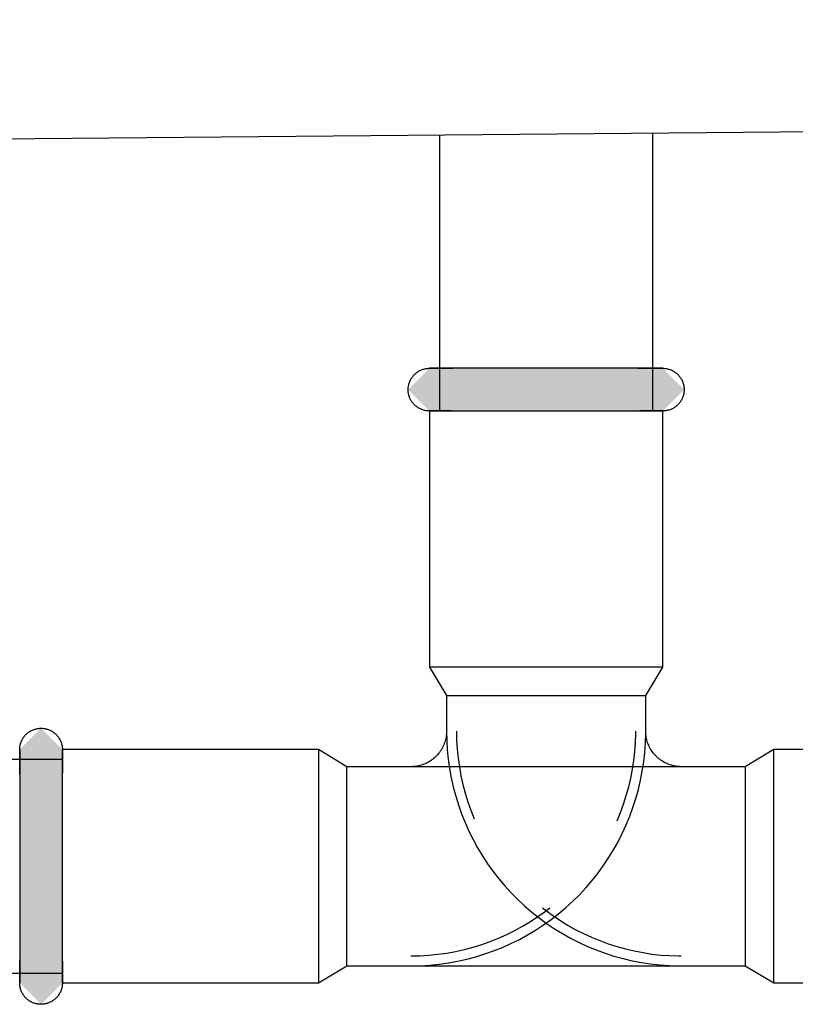
# Model space of a CAD drawing. Units: millimetres. Extents: x 2488 to 8013, y -35 to 2370.
# Drawn here: x 4095 to 4149, y 217 to 286 of the extents above; entities that cross this region are included whole.
import ezdxf

# ---------------------------------------------------------------- set-up
doc = ezdxf.new("R2010")
doc.units = ezdxf.units.MM
doc.layers.add('Part', color=7, linetype='Continuous', lineweight=25)

msp = doc.modelspace()

# ---------------------------------------------------------------- hatches: boundary and pattern name
at = {"layer": 'Part'}
for points in [[(4133.911, 258.41), (4139.988, 258.41), (4141.488, 259.91), (4139.988, 261.41), (4123.588, 261.41), (4122.088, 259.91), (4123.588, 258.41), (4131.788, 258.41)], [(4096.288, 216.71), (4097.788, 218.21), (4097.788, 234.61), (4096.288, 236.11), (4094.788, 234.61), (4094.788, 218.21), (4095.701, 217.298)]]:
    msp.add_hatch(color=256, dxfattribs=at).paths.add_polyline_path(points, flags=0)

# ---------------------------------------------------------------- linework, layer by layer
for p, q in [((2796.788, 266.41), (5066.788, 285.91)), ((4124.288, 277.814), (4124.288, 258.41)), ((4139.288, 258.41), (4139.288, 277.943)), ((4122.412, 260.841), (4122.45, 260.887)), ((4122.45, 260.887), (4122.49, 260.932)), ((4122.49, 260.932), (4122.532, 260.975)), ((4122.532, 260.975), (4122.575, 261.016)), ((4122.575, 261.016), (4122.62, 261.056)), ((4122.62, 261.056), (4122.667, 261.094)), ((4122.667, 261.094), (4122.715, 261.13)), ((4122.715, 261.13), (4122.764, 261.164)), ((4122.764, 261.164), (4122.815, 261.196)), ((4122.815, 261.196), (4122.867, 261.225)), ((4122.867, 261.225), (4122.92, 261.253)), ((4122.92, 261.253), (4122.975, 261.279)), ((4122.975, 261.279), (4123.03, 261.302)), ((4123.03, 261.302), (4123.086, 261.324)), ((4123.086, 261.324), (4123.143, 261.343)), ((4123.143, 261.343), (4123.2, 261.359)), ((4123.2, 261.359), (4123.259, 261.374)), ((4123.259, 261.374), (4123.317, 261.386)), ((4123.317, 261.386), (4123.377, 261.395)), ((4123.377, 261.395), (4123.436, 261.402)), ((4123.436, 261.402), (4123.496, 261.407)), ((4123.496, 261.407), (4123.556, 261.41)), ((4123.556, 261.41), (4123.588, 261.41)), ((4123.588, 261.41), (4123.595, 261.41)), ((4123.59, 261.41), (4123.588, 261.41)), ((4123.604, 261.41), (4123.59, 261.41)), ((4123.595, 261.41), (4123.615, 261.41)), ((4123.631, 261.41), (4123.604, 261.41)), ((4123.615, 261.41), (4123.647, 261.41)), ((4123.67, 261.41), (4123.631, 261.41)), ((4123.647, 261.41), (4123.693, 261.41)), ((4123.723, 261.41), (4123.67, 261.41)), ((4123.693, 261.41), (4123.752, 261.41)), ((4123.789, 261.41), (4123.723, 261.41)), ((4123.752, 261.41), (4123.823, 261.41)), ((4123.867, 261.41), (4123.789, 261.41)), ((4123.823, 261.41), (4123.908, 261.41)), ((4123.958, 261.41), (4123.867, 261.41)), ((4123.908, 261.41), (4124.005, 261.41)), ((4124.062, 261.41), (4123.958, 261.41)), ((4124.005, 261.41), (4124.114, 261.41)), ((4124.178, 261.41), (4124.062, 261.41)), ((4124.114, 261.41), (4124.236, 261.41)), ((4124.306, 261.41), (4124.178, 261.41)), ((4124.236, 261.41), (4124.369, 261.41)), ((4124.447, 261.41), (4124.306, 261.41)), ((4124.369, 261.41), (4124.515, 261.41)), ((4124.598, 261.41), (4124.447, 261.41)), ((4124.515, 261.41), (4124.672, 261.41)), ((4124.762, 261.41), (4124.598, 261.41)), ((4124.672, 261.41), (4124.841, 261.41)), ((4124.937, 261.41), (4124.762, 261.41)), ((4124.841, 261.41), (4125.021, 261.41)), ((4125.122, 261.41), (4124.937, 261.41)), ((4125.021, 261.41), (4125.211, 261.41)), ((4125.318, 261.41), (4125.122, 261.41)), ((4125.525, 261.41), (4125.318, 261.41)), ((4125.742, 261.41), (4125.525, 261.41)), ((4125.968, 261.41), (4125.742, 261.41)), ((4126.204, 261.41), (4125.968, 261.41)), ((4126.448, 261.41), (4126.204, 261.41)), ((4126.701, 261.41), (4126.448, 261.41)), ((4126.963, 261.41), (4126.701, 261.41)), ((4127.232, 261.41), (4126.963, 261.41)), ((4127.508, 261.41), (4127.232, 261.41)), ((4127.791, 261.41), (4127.508, 261.41)), ((4128.081, 261.41), (4127.791, 261.41)), ((4128.376, 261.41), (4128.081, 261.41)), ((4128.677, 261.41), (4128.376, 261.41)), ((4128.983, 261.41), (4128.677, 261.41)), ((4129.293, 261.41), (4128.983, 261.41)), ((4129.607, 261.41), (4129.293, 261.41)), ((4129.925, 261.41), (4129.607, 261.41)), ((4130.246, 261.41), (4129.925, 261.41)), ((4130.569, 261.41), (4130.246, 261.41)), ((4130.895, 261.41), (4130.569, 261.41)), ((4131.221, 261.41), (4130.895, 261.41)), ((4131.549, 261.41), (4131.221, 261.41)), ((4131.877, 261.41), (4131.549, 261.41)), ((4132.205, 261.41), (4131.877, 261.41)), ((4132.532, 261.41), (4132.205, 261.41)), ((4132.858, 261.41), (4132.532, 261.41)), ((4133.182, 261.41), (4132.858, 261.41)), ((4133.504, 261.41), (4133.182, 261.41)), ((4133.823, 261.41), (4133.504, 261.41)), ((4134.139, 261.41), (4133.823, 261.41)), ((4134.452, 261.41), (4134.139, 261.41)), ((4134.76, 261.41), (4134.452, 261.41)), ((4135.063, 261.41), (4134.76, 261.41)), ((4135.361, 261.41), (4135.063, 261.41)), ((4135.653, 261.41), (4135.361, 261.41)), ((4135.939, 261.41), (4135.653, 261.41)), ((4136.219, 261.41), (4135.939, 261.41)), ((4136.491, 261.41), (4136.219, 261.41)), ((4136.756, 261.41), (4136.491, 261.41)), ((4137.013, 261.41), (4136.756, 261.41)), ((4137.262, 261.41), (4137.013, 261.41)), ((4137.501, 261.41), (4137.262, 261.41)), ((4137.732, 261.41), (4137.501, 261.41)), ((4137.953, 261.41), (4137.732, 261.41)), ((4138.164, 261.41), (4137.953, 261.41)), ((4138.366, 261.41), (4138.164, 261.41)), ((4138.258, 261.41), (4138.455, 261.41)), ((4138.556, 261.41), (4138.366, 261.41)), ((4138.455, 261.41), (4138.64, 261.41)), ((4138.736, 261.41), (4138.556, 261.41)), ((4138.64, 261.41), (4138.815, 261.41)), ((4138.904, 261.41), (4138.736, 261.41)), ((4138.815, 261.41), (4138.978, 261.41)), ((4139.062, 261.41), (4138.904, 261.41)), ((4138.978, 261.41), (4139.13, 261.41)), ((4139.207, 261.41), (4139.062, 261.41)), ((4139.13, 261.41), (4139.27, 261.41)), ((4139.341, 261.41), (4139.207, 261.41)), ((4139.27, 261.41), (4139.399, 261.41)), ((4139.463, 261.41), (4139.341, 261.41)), ((4139.399, 261.41), (4139.515, 261.41)), ((4139.572, 261.41), (4139.463, 261.41)), ((4139.515, 261.41), (4139.618, 261.41)), ((4139.669, 261.41), (4139.572, 261.41)), ((4139.618, 261.41), (4139.709, 261.41)), ((4139.753, 261.41), (4139.669, 261.41)), ((4139.709, 261.41), (4139.788, 261.41)), ((4139.825, 261.41), (4139.753, 261.41)), ((4139.788, 261.41), (4139.854, 261.41)), ((4139.884, 261.41), (4139.825, 261.41)), ((4139.854, 261.41), (4139.906, 261.41)), ((4139.929, 261.41), (4139.884, 261.41)), ((4139.906, 261.41), (4139.946, 261.41)), ((4139.962, 261.41), (4139.929, 261.41)), ((4139.946, 261.41), (4139.973, 261.41)), ((4139.982, 261.41), (4139.962, 261.41)), ((4139.973, 261.41), (4139.986, 261.41)), ((4139.988, 261.41), (4139.982, 261.41)), ((4139.986, 261.41), (4139.988, 261.41)), ((4139.988, 261.41), (4140.048, 261.409)), ((4140.048, 261.409), (4140.108, 261.405)), ((4140.108, 261.405), (4140.168, 261.399)), ((4140.168, 261.399), (4140.227, 261.391)), ((4140.227, 261.391), (4140.286, 261.38)), ((4140.286, 261.38), (4140.345, 261.367)), ((4140.345, 261.367), (4140.403, 261.352)), ((4140.403, 261.352), (4140.46, 261.334)), ((4140.46, 261.334), (4140.517, 261.314)), ((4140.517, 261.314), (4140.573, 261.292)), ((4140.573, 261.292), (4140.627, 261.267)), ((4140.627, 261.267), (4140.681, 261.241)), ((4140.681, 261.241), (4140.734, 261.212)), ((4140.734, 261.212), (4140.785, 261.181)), ((4140.785, 261.181), (4140.835, 261.148)), ((4140.835, 261.148), (4140.884, 261.113)), ((4140.884, 261.113), (4140.932, 261.077)), ((4140.932, 261.077), (4140.977, 261.038)), ((4140.977, 261.038), (4141.022, 260.997)), ((4141.022, 260.997), (4141.064, 260.955)), ((4141.064, 260.955), (4141.105, 260.911)), ((4141.105, 260.911), (4141.144, 260.866)), ((4122.105, 260.133), (4122.115, 260.192)), ((4122.115, 260.192), (4122.128, 260.251)), ((4122.128, 260.251), (4122.142, 260.309)), ((4122.142, 260.309), (4122.16, 260.367)), ((4122.16, 260.367), (4122.179, 260.423)), ((4122.179, 260.423), (4122.201, 260.479)), ((4122.201, 260.479), (4122.224, 260.534)), ((4122.224, 260.534), (4122.25, 260.588)), ((4122.25, 260.588), (4122.279, 260.641)), ((4122.279, 260.641), (4122.309, 260.693)), ((4122.309, 260.693), (4122.341, 260.744)), ((4122.341, 260.744), (4122.376, 260.793)), ((4122.376, 260.793), (4122.412, 260.841)), ((4141.144, 260.866), (4141.182, 260.819)), ((4141.182, 260.819), (4141.217, 260.77)), ((4141.217, 260.77), (4141.251, 260.721)), ((4141.251, 260.721), (4141.282, 260.67)), ((4141.282, 260.67), (4141.311, 260.617)), ((4141.311, 260.617), (4141.339, 260.564)), ((4141.339, 260.564), (4141.364, 260.509)), ((4141.364, 260.509), (4141.386, 260.454)), ((4141.386, 260.454), (4141.407, 260.397)), ((4141.407, 260.397), (4141.425, 260.34)), ((4141.425, 260.34), (4141.441, 260.282)), ((4141.441, 260.282), (4141.455, 260.224)), ((4141.455, 260.224), (4141.467, 260.165)), ((4122.088, 259.894), (4122.089, 259.954)), ((4122.09, 259.834), (4122.088, 259.894)), ((4122.089, 259.954), (4122.092, 260.014)), ((4122.095, 259.774), (4122.09, 259.834)), ((4122.092, 260.014), (4122.097, 260.074)), ((4122.101, 259.715), (4122.095, 259.774)), ((4122.097, 260.074), (4122.105, 260.133)), ((4122.11, 259.655), (4122.101, 259.715)), ((4122.122, 259.596), (4122.11, 259.655)), ((4122.135, 259.538), (4122.122, 259.596)), ((4122.151, 259.48), (4122.135, 259.538)), ((4141.434, 259.511), (4141.417, 259.454)), ((4141.449, 259.569), (4141.434, 259.511)), ((4141.462, 259.628), (4141.449, 259.569)), ((4141.472, 259.687), (4141.462, 259.628)), ((4141.467, 260.165), (4141.476, 260.106)), ((4141.479, 259.747), (4141.472, 259.687)), ((4141.476, 260.106), (4141.482, 260.046)), ((4141.485, 259.806), (4141.479, 259.747)), ((4141.482, 260.046), (4141.486, 259.986)), ((4141.488, 259.866), (4141.485, 259.806)), ((4141.486, 259.986), (4141.488, 259.926)), ((4141.488, 259.926), (4141.488, 259.866)), ((4122.17, 259.423), (4122.151, 259.48)), ((4122.19, 259.367), (4122.17, 259.423)), ((4122.213, 259.311), (4122.19, 259.367)), ((4122.238, 259.257), (4122.213, 259.311)), ((4122.265, 259.203), (4122.238, 259.257)), ((4122.295, 259.151), (4122.265, 259.203)), ((4122.326, 259.1), (4122.295, 259.151)), ((4122.36, 259.05), (4122.326, 259.1)), ((4122.395, 259.001), (4122.36, 259.05)), ((4122.432, 258.954), (4122.395, 259.001)), ((4122.471, 258.909), (4122.432, 258.954)), ((4122.512, 258.865), (4122.471, 258.909)), ((4122.555, 258.823), (4122.512, 258.865)), ((4122.599, 258.783), (4122.555, 258.823)), ((4141.045, 258.846), (4141.002, 258.804)), ((4141.087, 258.889), (4141.045, 258.846)), ((4141.127, 258.933), (4141.087, 258.889)), ((4141.165, 258.98), (4141.127, 258.933)), ((4141.201, 259.027), (4141.165, 258.98)), ((4141.235, 259.077), (4141.201, 259.027)), ((4141.268, 259.127), (4141.235, 259.077)), ((4141.298, 259.179), (4141.268, 259.127)), ((4141.326, 259.232), (4141.298, 259.179)), ((4141.352, 259.286), (4141.326, 259.232)), ((4141.376, 259.341), (4141.352, 259.286)), ((4141.398, 259.397), (4141.376, 259.341)), ((4141.417, 259.454), (4141.398, 259.397)), ((4122.645, 258.744), (4122.599, 258.783)), ((4122.693, 258.707), (4122.645, 258.744)), ((4122.741, 258.672), (4122.693, 258.707)), ((4122.792, 258.639), (4122.741, 258.672)), ((4122.843, 258.608), (4122.792, 258.639)), ((4122.896, 258.58), (4122.843, 258.608)), ((4122.949, 258.553), (4122.896, 258.58)), ((4123.004, 258.529), (4122.949, 258.553)), ((4123.06, 258.506), (4123.004, 258.529)), ((4123.117, 258.486), (4123.06, 258.506)), ((4123.174, 258.469), (4123.117, 258.486)), ((4123.232, 258.453), (4123.174, 258.469)), ((4123.29, 258.44), (4123.232, 258.453)), ((4123.349, 258.429), (4123.29, 258.44)), ((4123.409, 258.421), (4123.349, 258.429)), ((4123.469, 258.415), (4123.409, 258.421)), ((4123.528, 258.411), (4123.469, 258.415)), ((4123.588, 258.41), (4123.528, 258.411)), ((4123.588, 258.41), (4123.588, 240.41)), ((4123.588, 258.41), (4139.988, 258.41)), ((4123.59, 258.41), (4123.588, 258.41)), ((4123.588, 258.41), (4123.595, 258.41)), ((4123.604, 258.41), (4123.59, 258.41)), ((4123.595, 258.41), (4123.615, 258.41)), ((4123.631, 258.41), (4123.604, 258.41)), ((4123.615, 258.41), (4123.647, 258.41)), ((4123.67, 258.41), (4123.631, 258.41)), ((4123.647, 258.41), (4123.693, 258.41)), ((4123.723, 258.41), (4123.67, 258.41)), ((4123.693, 258.41), (4123.752, 258.41)), ((4123.789, 258.41), (4123.723, 258.41)), ((4123.752, 258.41), (4123.823, 258.41)), ((4123.867, 258.41), (4123.789, 258.41)), ((4123.823, 258.41), (4123.908, 258.41)), ((4123.958, 258.41), (4123.867, 258.41)), ((4123.908, 258.41), (4124.005, 258.41)), ((4124.062, 258.41), (4123.958, 258.41)), ((4124.005, 258.41), (4124.114, 258.41)), ((4124.178, 258.41), (4124.062, 258.41)), ((4124.114, 258.41), (4124.236, 258.41)), ((4124.306, 258.41), (4124.178, 258.41)), ((4124.236, 258.41), (4124.369, 258.41)), ((4124.447, 258.41), (4124.306, 258.41)), ((4124.369, 258.41), (4124.515, 258.41)), ((4124.598, 258.41), (4124.447, 258.41)), ((4124.515, 258.41), (4124.672, 258.41)), ((4124.762, 258.41), (4124.598, 258.41)), ((4124.672, 258.41), (4124.841, 258.41)), ((4124.937, 258.41), (4124.762, 258.41)), ((4124.841, 258.41), (4125.021, 258.41)), ((4125.122, 258.41), (4124.937, 258.41)), ((4125.021, 258.41), (4125.211, 258.41)), ((4125.211, 258.41), (4125.412, 258.41)), ((4125.412, 258.41), (4125.624, 258.41)), ((4125.624, 258.41), (4125.845, 258.41)), ((4125.845, 258.41), (4126.075, 258.41)), ((4126.075, 258.41), (4126.315, 258.41)), ((4126.315, 258.41), (4126.564, 258.41)), ((4126.564, 258.41), (4126.821, 258.41)), ((4126.821, 258.41), (4127.086, 258.41)), ((4127.086, 258.41), (4127.358, 258.41)), ((4127.358, 258.41), (4127.637, 258.41)), ((4127.637, 258.41), (4127.923, 258.41)), ((4127.923, 258.41), (4128.216, 258.41)), ((4128.216, 258.41), (4128.514, 258.41)), ((4128.514, 258.41), (4128.817, 258.41)), ((4128.817, 258.41), (4129.125, 258.41)), ((4129.125, 258.41), (4129.437, 258.41)), ((4129.437, 258.41), (4129.753, 258.41)), ((4129.753, 258.41), (4130.073, 258.41)), ((4130.073, 258.41), (4130.395, 258.41)), ((4130.395, 258.41), (4130.719, 258.41)), ((4130.719, 258.41), (4131.045, 258.41)), ((4131.045, 258.41), (4131.372, 258.41)), ((4131.372, 258.41), (4131.7, 258.41)), ((4131.7, 258.41), (4132.028, 258.41)), ((4132.028, 258.41), (4132.355, 258.41)), ((4132.355, 258.41), (4132.682, 258.41)), ((4132.682, 258.41), (4133.007, 258.41)), ((4133.007, 258.41), (4133.331, 258.41)), ((4133.331, 258.41), (4133.651, 258.41)), ((4133.651, 258.41), (4133.969, 258.41)), ((4133.969, 258.41), (4134.284, 258.41)), ((4134.284, 258.41), (4134.594, 258.41)), ((4134.594, 258.41), (4134.9, 258.41)), ((4134.9, 258.41), (4135.201, 258.41)), ((4135.201, 258.41), (4135.496, 258.41)), ((4135.496, 258.41), (4135.786, 258.41)), ((4135.786, 258.41), (4136.069, 258.41)), ((4136.069, 258.41), (4136.345, 258.41)), ((4136.345, 258.41), (4136.614, 258.41)), ((4136.614, 258.41), (4136.875, 258.41)), ((4136.875, 258.41), (4137.128, 258.41)), ((4137.128, 258.41), (4137.373, 258.41)), ((4137.373, 258.41), (4137.609, 258.41)), ((4137.609, 258.41), (4137.835, 258.41)), ((4137.835, 258.41), (4138.052, 258.41)), ((4138.052, 258.41), (4138.258, 258.41)), ((4138.258, 258.41), (4138.455, 258.41)), ((4138.556, 258.41), (4138.366, 258.41)), ((4138.455, 258.41), (4138.64, 258.41)), ((4138.736, 258.41), (4138.556, 258.41)), ((4138.64, 258.41), (4138.815, 258.41)), ((4138.904, 258.41), (4138.736, 258.41)), ((4138.815, 258.41), (4138.978, 258.41)), ((4139.062, 258.41), (4138.904, 258.41)), ((4138.978, 258.41), (4139.13, 258.41)), ((4139.207, 258.41), (4139.062, 258.41)), ((4139.13, 258.41), (4139.27, 258.41)), ((4139.341, 258.41), (4139.207, 258.41)), ((4139.27, 258.41), (4139.399, 258.41)), ((4139.463, 258.41), (4139.341, 258.41)), ((4139.399, 258.41), (4139.515, 258.41)), ((4139.572, 258.41), (4139.463, 258.41)), ((4139.515, 258.41), (4139.618, 258.41)), ((4139.669, 258.41), (4139.572, 258.41)), ((4139.618, 258.41), (4139.709, 258.41)), ((4139.753, 258.41), (4139.669, 258.41)), ((4139.709, 258.41), (4139.788, 258.41)), ((4139.825, 258.41), (4139.753, 258.41)), ((4139.788, 258.41), (4139.854, 258.41)), ((4139.884, 258.41), (4139.825, 258.41)), ((4139.854, 258.41), (4139.906, 258.41)), ((4139.929, 258.41), (4139.884, 258.41)), ((4139.906, 258.41), (4139.946, 258.41)), ((4139.962, 258.41), (4139.929, 258.41)), ((4139.946, 258.41), (4139.973, 258.41)), ((4139.982, 258.41), (4139.962, 258.41)), ((4139.973, 258.41), (4139.986, 258.41)), ((4139.988, 258.41), (4139.982, 258.41)), ((4139.986, 258.41), (4139.988, 258.41)), ((4140.021, 258.411), (4139.988, 258.41)), ((4139.988, 240.41), (4139.988, 258.41)), ((4140.081, 258.413), (4140.021, 258.411)), ((4140.141, 258.418), (4140.081, 258.413)), ((4140.2, 258.425), (4140.141, 258.418)), ((4140.259, 258.435), (4140.2, 258.425)), ((4140.318, 258.447), (4140.259, 258.435)), ((4140.376, 258.461), (4140.318, 258.447)), ((4140.434, 258.478), (4140.376, 258.461)), ((4140.491, 258.497), (4140.434, 258.478)), ((4140.547, 258.518), (4140.491, 258.497)), ((4140.602, 258.542), (4140.547, 258.518)), ((4140.656, 258.567), (4140.602, 258.542)), ((4140.71, 258.595), (4140.656, 258.567)), ((4140.762, 258.625), (4140.71, 258.595)), ((4140.812, 258.657), (4140.762, 258.625)), ((4140.862, 258.691), (4140.812, 258.657)), ((4140.91, 258.727), (4140.862, 258.691)), ((4140.957, 258.764), (4140.91, 258.727)), ((4141.002, 258.804), (4140.957, 258.764)), ((4139.988, 240.41), (4123.588, 240.41)), ((4123.588, 240.41), (4124.788, 238.41)), ((4138.788, 238.41), (4139.988, 240.41)), ((4124.788, 238.41), (4124.788, 235.91)), ((4124.788, 238.41), (4138.788, 238.41)), ((4124.788, 238.41), (4124.788, 235.91)), ((4124.788, 238.41), (4138.788, 238.41)), ((4138.788, 235.91), (4138.788, 238.41)), ((4138.788, 235.91), (4138.788, 238.41)), ((4095.635, 235.96), (4095.689, 235.985)), ((4095.689, 235.985), (4095.745, 236.008)), ((4095.745, 236.008), (4095.801, 236.029)), ((4095.801, 236.029), (4095.858, 236.047)), ((4095.858, 236.047), (4095.916, 236.063)), ((4095.916, 236.063), (4095.975, 236.077)), ((4095.975, 236.077), (4096.033, 236.088)), ((4096.033, 236.088), (4096.093, 236.097)), ((4096.093, 236.097), (4096.152, 236.104)), ((4096.152, 236.104), (4096.212, 236.108)), ((4096.212, 236.108), (4096.272, 236.11)), ((4096.272, 236.11), (4096.332, 236.11)), ((4096.332, 236.11), (4096.392, 236.107)), ((4096.392, 236.107), (4096.452, 236.101)), ((4096.452, 236.101), (4096.511, 236.094)), ((4096.511, 236.094), (4096.57, 236.083)), ((4096.57, 236.083), (4096.629, 236.071)), ((4096.629, 236.071), (4096.687, 236.056)), ((4096.687, 236.056), (4096.745, 236.039)), ((4096.745, 236.039), (4096.802, 236.02)), ((4096.802, 236.02), (4096.858, 235.998)), ((4096.858, 235.998), (4096.913, 235.974)), ((4096.913, 235.974), (4096.967, 235.948)), ((4094.931, 235.249), (4094.958, 235.303)), ((4094.958, 235.303), (4094.987, 235.356)), ((4094.987, 235.356), (4095.017, 235.407)), ((4095.017, 235.407), (4095.05, 235.457)), ((4095.05, 235.457), (4095.085, 235.506)), ((4095.085, 235.506), (4095.122, 235.553)), ((4095.122, 235.553), (4095.161, 235.599)), ((4095.161, 235.599), (4095.201, 235.644)), ((4095.201, 235.644), (4095.243, 235.686)), ((4095.243, 235.686), (4095.287, 235.727)), ((4095.287, 235.727), (4095.333, 235.766)), ((4095.333, 235.766), (4095.38, 235.804)), ((4095.38, 235.804), (4095.428, 235.839)), ((4095.428, 235.839), (4095.478, 235.872)), ((4095.478, 235.872), (4095.529, 235.904)), ((4095.529, 235.904), (4095.581, 235.933)), ((4095.581, 235.933), (4095.635, 235.96)), ((4096.967, 235.948), (4097.02, 235.92)), ((4097.02, 235.92), (4097.071, 235.89)), ((4097.071, 235.89), (4097.122, 235.857)), ((4097.122, 235.857), (4097.171, 235.823)), ((4097.171, 235.823), (4097.219, 235.787)), ((4097.219, 235.787), (4097.265, 235.749)), ((4097.265, 235.749), (4097.31, 235.709)), ((4097.31, 235.709), (4097.353, 235.667)), ((4097.353, 235.667), (4097.394, 235.623)), ((4097.394, 235.623), (4097.434, 235.578)), ((4097.434, 235.578), (4097.472, 235.532)), ((4097.472, 235.532), (4097.508, 235.484)), ((4097.508, 235.484), (4097.542, 235.434)), ((4097.542, 235.434), (4097.574, 235.383)), ((4097.574, 235.383), (4097.604, 235.331)), ((4097.604, 235.331), (4097.631, 235.278)), ((4124.717, 235.316), (4124.691, 235.219)), ((4124.739, 235.414), (4124.717, 235.316)), ((4124.756, 235.512), (4124.739, 235.414)), ((4124.77, 235.611), (4124.756, 235.512)), ((4124.78, 235.71), (4124.77, 235.611)), ((4124.786, 235.81), (4124.78, 235.71)), ((4124.788, 235.91), (4124.786, 235.81)), ((4124.788, 235.91), (4124.802, 235.25)), ((4125.488, 235.91), (4125.501, 235.278)), ((4138.068, 235.108), (4138.087, 235.74)), ((4138.087, 235.74), (4138.088, 235.91)), ((4138.767, 235.072), (4138.787, 235.732)), ((4138.787, 235.732), (4138.788, 235.91)), ((4138.789, 235.883), (4138.788, 235.91)), ((4138.792, 235.783), (4138.789, 235.883)), ((4138.799, 235.684), (4138.792, 235.783)), ((4138.81, 235.584), (4138.799, 235.684)), ((4138.825, 235.485), (4138.81, 235.584)), ((4138.844, 235.387), (4138.825, 235.485)), ((4138.867, 235.29), (4138.844, 235.387)), ((4138.893, 235.193), (4138.867, 235.29)), ((4094.788, 234.61), (4094.79, 234.67)), ((4094.788, 234.608), (4094.788, 234.61)), ((4094.788, 234.61), (4094.788, 234.604)), ((4094.788, 234.595), (4094.788, 234.608)), ((4094.788, 234.604), (4094.788, 234.584)), ((4094.788, 234.568), (4094.788, 234.595)), ((4094.79, 234.67), (4094.793, 234.73)), ((4094.793, 234.73), (4094.799, 234.79)), ((4094.799, 234.79), (4094.808, 234.849)), ((4094.808, 234.849), (4094.818, 234.908)), ((4094.818, 234.908), (4094.831, 234.967)), ((4094.831, 234.967), (4094.847, 235.025)), ((4094.847, 235.025), (4094.865, 235.082)), ((4094.865, 235.082), (4094.885, 235.139)), ((4094.885, 235.139), (4094.907, 235.194)), ((4094.907, 235.194), (4094.931, 235.249)), ((4097.631, 235.278), (4097.657, 235.224)), ((4097.657, 235.224), (4097.68, 235.169)), ((4097.68, 235.169), (4097.702, 235.113)), ((4097.702, 235.113), (4097.721, 235.056)), ((4097.721, 235.056), (4097.737, 234.998)), ((4097.737, 234.998), (4097.752, 234.94)), ((4097.752, 234.94), (4097.764, 234.881)), ((4097.764, 234.881), (4097.773, 234.822)), ((4097.773, 234.822), (4097.781, 234.762)), ((4097.781, 234.762), (4097.786, 234.703)), ((4097.786, 234.703), (4097.788, 234.643)), ((4097.788, 234.643), (4097.788, 234.61)), ((4115.788, 234.61), (4097.788, 234.61)), ((4097.788, 218.21), (4097.788, 234.61)), ((4097.788, 234.61), (4097.788, 234.604)), ((4097.788, 234.608), (4097.788, 234.61)), ((4097.788, 234.595), (4097.788, 234.608)), ((4097.788, 234.604), (4097.788, 234.584)), ((4097.788, 234.568), (4097.788, 234.595)), ((4115.788, 234.61), (4115.788, 218.21)), ((4117.788, 233.41), (4115.788, 234.61)), ((4124.458, 234.668), (4124.407, 234.582)), ((4124.506, 234.756), (4124.458, 234.668)), ((4124.55, 234.845), (4124.506, 234.756)), ((4124.591, 234.937), (4124.55, 234.845)), ((4124.628, 235.03), (4124.591, 234.937)), ((4124.661, 235.124), (4124.628, 235.03)), ((4124.691, 235.219), (4124.661, 235.124)), ((4124.802, 235.25), (4124.841, 234.592)), ((4124.841, 234.592), (4124.907, 233.935)), ((4125.501, 235.278), (4125.539, 234.648)), ((4125.539, 234.648), (4125.602, 234.019)), ((4138.023, 234.478), (4138.068, 235.108)), ((4138.72, 234.414), (4138.767, 235.072)), ((4138.924, 235.098), (4138.893, 235.193)), ((4138.958, 235.004), (4138.924, 235.098)), ((4138.996, 234.912), (4138.958, 235.004)), ((4139.038, 234.821), (4138.996, 234.912)), ((4139.083, 234.732), (4139.038, 234.821)), ((4139.132, 234.645), (4139.083, 234.732)), ((4139.185, 234.559), (4139.132, 234.645)), ((4147.788, 234.61), (4145.788, 233.41)), ((4165.788, 234.61), (4147.788, 234.61)), ((4147.788, 218.21), (4147.788, 234.61)), ((4097.788, 233.91), (3934.288, 233.91)), ((4094.788, 234.584), (4094.788, 234.551)), ((4094.788, 234.528), (4094.788, 234.568)), ((4094.788, 234.551), (4094.788, 234.505)), ((4094.788, 234.475), (4094.788, 234.528)), ((4094.788, 234.505), (4094.788, 234.447)), ((4094.788, 234.41), (4094.788, 234.475)), ((4094.788, 234.447), (4094.788, 234.375)), ((4094.788, 234.331), (4094.788, 234.41)), ((4094.788, 234.375), (4094.788, 234.291)), ((4094.788, 234.24), (4094.788, 234.331)), ((4094.788, 234.291), (4094.788, 234.194)), ((4094.788, 234.136), (4094.788, 234.24)), ((4094.788, 234.194), (4094.788, 234.085)), ((4094.788, 234.02), (4094.788, 234.136)), ((4094.788, 234.085), (4094.788, 233.963)), ((4094.788, 233.892), (4094.788, 234.02)), ((4094.788, 233.963), (4094.788, 233.829)), ((4097.788, 234.584), (4097.788, 234.551)), ((4097.788, 234.528), (4097.788, 234.568)), ((4097.788, 234.551), (4097.788, 234.505)), ((4097.788, 234.475), (4097.788, 234.528)), ((4097.788, 234.505), (4097.788, 234.447)), ((4097.788, 234.41), (4097.788, 234.475)), ((4097.788, 234.447), (4097.788, 234.375)), ((4097.788, 234.331), (4097.788, 234.41)), ((4097.788, 234.375), (4097.788, 234.291)), ((4097.788, 234.24), (4097.788, 234.331)), ((4097.788, 234.291), (4097.788, 234.194)), ((4097.788, 234.136), (4097.788, 234.24)), ((4097.788, 234.194), (4097.788, 234.085)), ((4097.788, 234.02), (4097.788, 234.136)), ((4097.788, 234.085), (4097.788, 233.963)), ((4097.788, 233.892), (4097.788, 234.02)), ((4097.788, 233.963), (4097.788, 233.829)), ((4123.803, 233.921), (4123.722, 233.862)), ((4123.881, 233.983), (4123.803, 233.921)), ((4123.957, 234.049), (4123.881, 233.983)), ((4124.03, 234.117), (4123.957, 234.049)), ((4124.1, 234.188), (4124.03, 234.117)), ((4124.168, 234.262), (4124.1, 234.188)), ((4124.232, 234.338), (4124.168, 234.262)), ((4124.294, 234.417), (4124.232, 234.338)), ((4124.352, 234.499), (4124.294, 234.417)), ((4124.407, 234.582), (4124.352, 234.499)), ((4124.907, 233.935), (4124.999, 233.281)), ((4125.602, 234.019), (4125.69, 233.393)), ((4137.953, 233.85), (4138.023, 234.478)), ((4138.647, 233.758), (4138.72, 234.414)), ((4139.24, 234.476), (4139.185, 234.559)), ((4139.299, 234.396), (4139.24, 234.476)), ((4139.362, 234.317), (4139.299, 234.396)), ((4139.427, 234.242), (4139.362, 234.317)), ((4139.495, 234.168), (4139.427, 234.242)), ((4139.566, 234.098), (4139.495, 234.168)), ((4139.64, 234.031), (4139.566, 234.098)), ((4139.716, 233.966), (4139.64, 234.031)), ((4139.795, 233.905), (4139.716, 233.966)), ((4139.877, 233.847), (4139.795, 233.905)), ((4094.788, 233.752), (4094.788, 233.892)), ((4094.788, 233.829), (4094.788, 233.684)), ((4094.788, 233.6), (4094.788, 233.752)), ((4094.788, 233.684), (4094.788, 233.526)), ((4094.788, 233.437), (4094.788, 233.6)), ((4094.788, 233.526), (4094.788, 233.358)), ((4094.788, 233.262), (4094.788, 233.437)), ((4094.788, 233.358), (4094.788, 233.178)), ((4094.788, 233.076), (4094.788, 233.262)), ((4097.788, 233.752), (4097.788, 233.892)), ((4097.788, 233.829), (4097.788, 233.684)), ((4097.788, 233.6), (4097.788, 233.752)), ((4097.788, 233.684), (4097.788, 233.526)), ((4097.788, 233.437), (4097.788, 233.6)), ((4097.788, 233.526), (4097.788, 233.358)), ((4097.788, 233.262), (4097.788, 233.437)), ((4097.788, 233.358), (4097.788, 233.178)), ((4097.788, 233.076), (4097.788, 233.262)), ((4145.788, 233.41), (4117.788, 233.41)), ((4117.788, 219.41), (4117.788, 233.41)), ((4122.288, 233.41), (4117.788, 233.41)), ((4117.788, 219.41), (4117.788, 233.41)), ((4122.315, 233.41), (4122.288, 233.41)), ((4122.415, 233.413), (4122.315, 233.41)), ((4122.515, 233.421), (4122.415, 233.413)), ((4122.614, 233.432), (4122.515, 233.421)), ((4122.713, 233.447), (4122.614, 233.432)), ((4122.811, 233.466), (4122.713, 233.447)), ((4122.909, 233.488), (4122.811, 233.466)), ((4123.005, 233.515), (4122.909, 233.488)), ((4123.1, 233.546), (4123.005, 233.515)), ((4123.194, 233.58), (4123.1, 233.546)), ((4123.287, 233.618), (4123.194, 233.58)), ((4123.378, 233.66), (4123.287, 233.618)), ((4123.467, 233.705), (4123.378, 233.66)), ((4123.554, 233.754), (4123.467, 233.705)), ((4123.639, 233.807), (4123.554, 233.754)), ((4123.722, 233.862), (4123.639, 233.807)), ((4124.999, 233.281), (4125.117, 232.632)), ((4125.69, 233.393), (4125.803, 232.771)), ((4137.739, 232.604), (4137.858, 233.225)), ((4137.858, 233.225), (4137.953, 233.85)), ((4138.548, 233.106), (4138.647, 233.758)), ((4139.96, 233.792), (4139.877, 233.847)), ((4140.046, 233.741), (4139.96, 233.792)), ((4140.134, 233.693), (4140.046, 233.741)), ((4140.224, 233.648), (4140.134, 233.693)), ((4140.315, 233.608), (4140.224, 233.648)), ((4140.408, 233.57), (4140.315, 233.608)), ((4140.502, 233.537), (4140.408, 233.57)), ((4140.597, 233.508), (4140.502, 233.537)), ((4140.694, 233.482), (4140.597, 233.508)), ((4140.792, 233.46), (4140.694, 233.482)), ((4140.89, 233.442), (4140.792, 233.46)), ((4140.989, 233.428), (4140.89, 233.442)), ((4141.089, 233.418), (4140.989, 233.428)), ((4141.188, 233.412), (4141.089, 233.418)), ((4141.288, 233.41), (4141.188, 233.412)), ((4145.788, 233.41), (4141.288, 233.41)), ((4145.788, 233.41), (4145.788, 219.41)), ((4145.788, 233.41), (4145.788, 219.41)), ((4094.788, 233.178), (4094.788, 232.987)), ((4094.788, 232.88), (4094.788, 233.076)), ((4094.788, 232.987), (4094.788, 232.786)), ((4094.788, 232.786), (4094.788, 232.575)), ((4094.788, 232.575), (4094.788, 232.354)), ((4097.788, 233.178), (4097.788, 232.987)), ((4097.788, 232.88), (4097.788, 233.076)), ((4097.788, 232.674), (4097.788, 232.88)), ((4097.788, 232.457), (4097.788, 232.674)), ((4125.117, 232.632), (4125.261, 231.988)), ((4125.803, 232.771), (4125.941, 232.155)), ((4137.594, 231.989), (4137.739, 232.604)), ((4138.423, 232.458), (4138.548, 233.106)), ((4094.788, 232.354), (4094.788, 232.123)), ((4094.788, 232.123), (4094.788, 231.883)), ((4094.788, 231.883), (4094.788, 231.635)), ((4097.788, 232.231), (4097.788, 232.457)), ((4097.788, 231.995), (4097.788, 232.231)), ((4097.788, 231.75), (4097.788, 231.995)), ((4125.261, 231.988), (4125.431, 231.35)), ((4125.941, 232.155), (4126.104, 231.544)), ((4137.425, 231.38), (4137.594, 231.989)), ((4138.272, 231.815), (4138.423, 232.458)), ((4094.788, 231.635), (4094.788, 231.378)), ((4094.788, 231.378), (4094.788, 231.113)), ((4097.788, 231.497), (4097.788, 231.75)), ((4097.788, 231.236), (4097.788, 231.497)), ((4097.788, 230.967), (4097.788, 231.236)), ((4125.431, 231.35), (4125.626, 230.72)), ((4126.104, 231.544), (4126.29, 230.94)), ((4137.232, 230.778), (4137.425, 231.38)), ((4137.894, 230.551), (4138.096, 231.179)), ((4138.096, 231.179), (4138.272, 231.815)), ((4094.788, 231.113), (4094.788, 230.841)), ((4094.788, 230.841), (4094.788, 230.561)), ((4094.788, 230.561), (4094.788, 230.275)), ((4097.788, 230.691), (4097.788, 230.967)), ((4097.788, 230.408), (4097.788, 230.691)), ((4125.626, 230.72), (4125.846, 230.098)), ((4126.29, 230.94), (4126.501, 230.344)), ((4137.015, 230.185), (4137.232, 230.778)), ((4137.667, 229.931), (4137.894, 230.551)), ((4094.788, 230.275), (4094.788, 229.983)), ((4094.788, 229.983), (4094.788, 229.685)), ((4097.788, 230.118), (4097.788, 230.408)), ((4097.788, 229.823), (4097.788, 230.118)), ((4097.788, 229.522), (4097.788, 229.823)), ((4125.846, 230.098), (4126.091, 229.485)), ((4126.501, 230.344), (4126.736, 229.757)), ((4136.774, 229.601), (4137.015, 230.185)), ((4137.416, 229.321), (4137.667, 229.931)), ((4094.788, 229.685), (4094.788, 229.382)), ((4094.788, 229.382), (4094.788, 229.074)), ((4094.788, 229.074), (4094.788, 228.761)), ((4097.788, 229.216), (4097.788, 229.522)), ((4097.788, 228.905), (4097.788, 229.216)), ((4126.091, 229.485), (4126.36, 228.882)), ((4137.14, 228.721), (4137.416, 229.321)), ((4094.788, 228.761), (4094.788, 228.445)), ((4094.788, 228.445), (4094.788, 228.126)), ((4097.788, 228.591), (4097.788, 228.905)), ((4097.788, 228.273), (4097.788, 228.591)), ((4126.36, 228.882), (4126.653, 228.291)), ((4136.841, 228.133), (4137.14, 228.721)), ((4094.788, 228.126), (4094.788, 227.804)), ((4094.788, 227.804), (4094.788, 227.48)), ((4097.788, 227.952), (4097.788, 228.273)), ((4097.788, 227.629), (4097.788, 227.952)), ((4126.653, 228.291), (4126.969, 227.712)), ((4126.969, 227.712), (4127.309, 227.146)), ((4136.518, 227.558), (4136.841, 228.133)), ((4094.788, 227.48), (4094.788, 227.154)), ((4094.788, 227.154), (4094.788, 226.827)), ((4097.788, 227.304), (4097.788, 227.629)), ((4097.788, 226.977), (4097.788, 227.304)), ((4097.788, 226.65), (4097.788, 226.977)), ((4127.309, 227.146), (4127.67, 226.594)), ((4135.805, 226.447), (4136.173, 226.995)), ((4136.173, 226.995), (4136.518, 227.558)), ((4094.788, 226.827), (4094.788, 226.499)), ((4094.788, 226.499), (4094.788, 226.171)), ((4097.788, 226.322), (4097.788, 226.65)), ((4097.788, 225.994), (4097.788, 226.322)), ((4127.67, 226.594), (4128.054, 226.056)), ((4135.416, 225.914), (4135.805, 226.447)), ((4094.788, 226.171), (4094.788, 225.843)), ((4094.788, 225.843), (4094.788, 225.517)), ((4097.788, 225.667), (4097.788, 225.994)), ((4097.788, 225.341), (4097.788, 225.667)), ((4128.054, 226.056), (4128.458, 225.535)), ((4135.006, 225.397), (4135.416, 225.914)), ((4094.788, 225.517), (4094.788, 225.191)), ((4094.788, 225.191), (4094.788, 224.868)), ((4097.788, 225.016), (4097.788, 225.341)), ((4097.788, 224.694), (4097.788, 225.016)), ((4128.458, 225.535), (4128.884, 225.03)), ((4128.884, 225.03), (4129.329, 224.543)), ((4134.575, 224.897), (4135.006, 225.397)), ((4094.788, 224.868), (4094.788, 224.547)), ((4094.788, 224.547), (4094.788, 224.229)), ((4094.788, 224.229), (4094.788, 223.915)), ((4097.788, 224.375), (4097.788, 224.694)), ((4097.788, 224.059), (4097.788, 224.375)), ((4129.329, 224.543), (4129.793, 224.074)), ((4133.656, 223.95), (4134.125, 224.415)), ((4134.125, 224.415), (4134.575, 224.897)), ((4094.788, 223.915), (4094.788, 223.605)), ((4094.788, 223.605), (4094.788, 223.299)), ((4097.788, 223.747), (4097.788, 224.059)), ((4097.788, 223.439), (4097.788, 223.747)), ((4129.793, 224.074), (4130.275, 223.624)), ((4130.275, 223.624), (4130.775, 223.193)), ((4133.168, 223.505), (4133.656, 223.95)), ((4094.788, 223.299), (4094.788, 222.998)), ((4094.788, 222.998), (4094.788, 222.702)), ((4097.788, 223.136), (4097.788, 223.439)), ((4097.788, 222.838), (4097.788, 223.136)), ((4097.788, 222.545), (4097.788, 222.838)), ((4130.681, 222.524), (4131.21, 222.87)), ((4130.775, 223.193), (4131.292, 222.783)), ((4131.21, 222.87), (4131.724, 223.237)), ((4131.534, 223.484), (4131.716, 223.34)), ((4131.716, 223.34), (4132.227, 222.967)), ((4131.724, 223.237), (4132.043, 223.484)), ((4132.142, 222.676), (4132.663, 223.08)), ((4132.227, 222.967), (4132.752, 222.615)), ((4132.663, 223.08), (4133.168, 223.505)), ((4094.788, 222.702), (4094.788, 222.413)), ((4094.788, 222.413), (4094.788, 222.13)), ((4097.788, 222.259), (4097.788, 222.545)), ((4097.788, 221.98), (4097.788, 222.259)), ((4129.584, 221.896), (4130.139, 222.199)), ((4130.139, 222.199), (4130.681, 222.524)), ((4131.053, 221.931), (4131.605, 222.292)), ((4131.292, 222.783), (4131.825, 222.394)), ((4131.605, 222.292), (4132.142, 222.676)), ((4131.825, 222.394), (4132.373, 222.026)), ((4132.752, 222.615), (4133.29, 222.284)), ((4133.29, 222.284), (4133.841, 221.975)), ((4094.788, 222.13), (4094.788, 221.853)), ((4094.788, 221.853), (4094.788, 221.585)), ((4094.788, 221.585), (4094.788, 221.323)), ((4097.788, 221.707), (4097.788, 221.98)), ((4097.788, 221.442), (4097.788, 221.707)), ((4097.788, 221.186), (4097.788, 221.442)), ((4128.441, 221.357), (4129.018, 221.615)), ((4129.018, 221.615), (4129.584, 221.896)), ((4129.908, 221.275), (4130.487, 221.591)), ((4130.487, 221.591), (4131.053, 221.931)), ((4132.373, 222.026), (4132.936, 221.681)), ((4132.936, 221.681), (4133.511, 221.358)), ((4133.841, 221.975), (4134.405, 221.689)), ((4134.405, 221.689), (4134.979, 221.425)), ((4094.788, 221.323), (4094.788, 221.07)), ((4094.788, 221.07), (4094.788, 220.826)), ((4094.788, 220.826), (4094.788, 220.59)), ((4097.788, 220.937), (4097.788, 221.186)), ((4097.788, 220.697), (4097.788, 220.937)), ((4126.655, 220.726), (4127.259, 220.912)), ((4127.259, 220.912), (4127.854, 221.123)), ((4127.854, 221.123), (4128.441, 221.357)), ((4128.714, 220.713), (4129.316, 220.982)), ((4129.316, 220.982), (4129.908, 221.275)), ((4133.511, 221.358), (4134.1, 221.059)), ((4134.1, 221.059), (4134.699, 220.783)), ((4134.699, 220.783), (4135.309, 220.532)), ((4134.979, 221.425), (4135.563, 221.184)), ((4135.563, 221.184), (4136.157, 220.967)), ((4136.157, 220.967), (4136.758, 220.774)), ((4136.758, 220.774), (4137.367, 220.605)), ((4094.788, 220.59), (4094.788, 220.364)), ((4094.788, 220.364), (4094.788, 220.147)), ((4094.788, 220.147), (4094.788, 219.94)), ((4097.788, 220.467), (4097.788, 220.697)), ((4097.788, 220.245), (4097.788, 220.467)), ((4097.788, 220.034), (4097.788, 220.245)), ((4122.288, 220.11), (4122.92, 220.123)), ((4122.92, 220.123), (4123.551, 220.161)), ((4123.551, 220.161), (4124.18, 220.224)), ((4124.18, 220.224), (4124.806, 220.312)), ((4124.806, 220.312), (4125.427, 220.425)), ((4125.427, 220.425), (4126.044, 220.563)), ((4126.044, 220.563), (4126.655, 220.726)), ((4126.848, 220.053), (4127.479, 220.248)), ((4127.479, 220.248), (4128.101, 220.468)), ((4128.101, 220.468), (4128.714, 220.713)), ((4135.309, 220.532), (4135.929, 220.305)), ((4135.929, 220.305), (4136.558, 220.103)), ((4136.558, 220.103), (4137.193, 219.926)), ((4137.367, 220.605), (4137.982, 220.46)), ((4137.982, 220.46), (4138.603, 220.34)), ((4138.603, 220.34), (4139.228, 220.245)), ((4139.228, 220.245), (4139.856, 220.175)), ((4139.856, 220.175), (4140.486, 220.131)), ((4140.486, 220.131), (4141.118, 220.111)), ((4141.118, 220.111), (4141.288, 220.11)), ((4094.788, 219.94), (4094.788, 219.744)), ((4094.788, 219.642), (4094.788, 219.833)), ((4094.788, 219.744), (4094.788, 219.558)), ((4094.788, 219.463), (4094.788, 219.642)), ((4094.788, 219.558), (4094.788, 219.384)), ((4094.788, 219.294), (4094.788, 219.463)), ((4094.788, 219.384), (4094.788, 219.22)), ((4097.788, 219.833), (4097.788, 220.034)), ((4097.788, 219.642), (4097.788, 219.833)), ((4097.788, 219.744), (4097.788, 219.558)), ((4097.788, 219.463), (4097.788, 219.642)), ((4097.788, 219.558), (4097.788, 219.384)), ((4097.788, 219.294), (4097.788, 219.463)), ((4097.788, 219.384), (4097.788, 219.22)), ((4115.788, 218.21), (4117.788, 219.41)), ((4117.788, 219.41), (4145.788, 219.41)), ((4117.788, 219.41), (4122.288, 219.41)), ((4122.288, 219.41), (4122.948, 219.423)), ((4122.948, 219.423), (4123.607, 219.463)), ((4123.607, 219.463), (4124.264, 219.529)), ((4124.264, 219.529), (4124.917, 219.621)), ((4124.917, 219.621), (4125.566, 219.739)), ((4125.566, 219.739), (4126.21, 219.883)), ((4126.21, 219.883), (4126.848, 220.053)), ((4137.193, 219.926), (4137.836, 219.775)), ((4137.836, 219.775), (4138.484, 219.65)), ((4138.484, 219.65), (4139.136, 219.551)), ((4139.136, 219.551), (4139.792, 219.478)), ((4139.792, 219.478), (4140.451, 219.432)), ((4140.451, 219.432), (4141.11, 219.411)), ((4141.11, 219.411), (4141.288, 219.41)), ((4141.288, 219.41), (4145.788, 219.41)), ((4145.788, 219.41), (4147.788, 218.21)), ((3934.288, 218.91), (4097.788, 218.91)), ((4094.788, 219.137), (4094.788, 219.294)), ((4094.788, 219.22), (4094.788, 219.068)), ((4094.788, 218.991), (4094.788, 219.137)), ((4094.788, 219.068), (4094.788, 218.928)), ((4094.788, 218.858), (4094.788, 218.991)), ((4094.788, 218.928), (4094.788, 218.8)), ((4094.788, 218.736), (4094.788, 218.858)), ((4094.788, 218.8), (4094.788, 218.684)), ((4094.788, 218.626), (4094.788, 218.736)), ((4094.788, 218.684), (4094.788, 218.58)), ((4097.788, 219.137), (4097.788, 219.294)), ((4097.788, 219.22), (4097.788, 219.068)), ((4097.788, 218.991), (4097.788, 219.137)), ((4097.788, 219.068), (4097.788, 218.928)), ((4097.788, 218.858), (4097.788, 218.991)), ((4097.788, 218.928), (4097.788, 218.8)), ((4097.788, 218.736), (4097.788, 218.858)), ((4097.788, 218.8), (4097.788, 218.684)), ((4097.788, 218.626), (4097.788, 218.736)), ((4097.788, 218.684), (4097.788, 218.58)), ((4115.788, 219.309), (4115.788, 219.181)), ((4147.788, 219.181), (4147.788, 219.309)), ((4094.788, 218.53), (4094.788, 218.626)), ((4094.788, 218.58), (4094.788, 218.489)), ((4094.788, 218.445), (4094.788, 218.53)), ((4094.788, 218.489), (4094.788, 218.411)), ((4094.788, 218.374), (4094.788, 218.445)), ((4094.788, 218.411), (4094.788, 218.345)), ((4094.788, 218.315), (4094.788, 218.374)), ((4094.788, 218.345), (4094.788, 218.292)), ((4094.788, 218.269), (4094.788, 218.315)), ((4094.788, 218.292), (4094.788, 218.252)), ((4094.788, 218.236), (4094.788, 218.269)), ((4094.788, 218.252), (4094.788, 218.226)), ((4094.788, 218.217), (4094.788, 218.236)), ((4094.788, 218.226), (4094.788, 218.212)), ((4094.788, 218.21), (4094.788, 218.217)), ((4094.788, 218.212), (4094.788, 218.21)), ((4094.789, 218.178), (4094.788, 218.21)), ((4094.791, 218.118), (4094.789, 218.178)), ((4094.796, 218.058), (4094.791, 218.118)), ((4094.803, 217.999), (4094.796, 218.058)), ((4094.813, 217.939), (4094.803, 217.999)), ((4097.778, 218.031), (4097.769, 217.971)), ((4097.784, 218.09), (4097.778, 218.031)), ((4097.787, 218.15), (4097.784, 218.09)), ((4097.788, 218.21), (4097.787, 218.15)), ((4097.788, 218.53), (4097.788, 218.626)), ((4097.788, 218.58), (4097.788, 218.489)), ((4097.788, 218.445), (4097.788, 218.53)), ((4097.788, 218.489), (4097.788, 218.411)), ((4097.788, 218.374), (4097.788, 218.445)), ((4097.788, 218.411), (4097.788, 218.345)), ((4097.788, 218.315), (4097.788, 218.374)), ((4097.788, 218.345), (4097.788, 218.292)), ((4097.788, 218.269), (4097.788, 218.315)), ((4097.788, 218.292), (4097.788, 218.252)), ((4097.788, 218.236), (4097.788, 218.269)), ((4097.788, 218.252), (4097.788, 218.226)), ((4097.788, 218.217), (4097.788, 218.236)), ((4097.788, 218.226), (4097.788, 218.212)), ((4097.788, 218.21), (4097.788, 218.217)), ((4097.788, 218.212), (4097.788, 218.21)), ((4097.788, 218.21), (4115.788, 218.21)), ((4147.788, 218.21), (4165.788, 218.21)), ((4094.825, 217.881), (4094.813, 217.939)), ((4094.839, 217.822), (4094.825, 217.881)), ((4094.856, 217.765), (4094.839, 217.822)), ((4094.875, 217.708), (4094.856, 217.765)), ((4094.896, 217.652), (4094.875, 217.708)), ((4094.92, 217.596), (4094.896, 217.652)), ((4094.945, 217.542), (4094.92, 217.596)), ((4094.973, 217.489), (4094.945, 217.542)), ((4095.003, 217.437), (4094.973, 217.489)), ((4095.035, 217.386), (4095.003, 217.437)), ((4095.069, 217.337), (4095.035, 217.386)), ((4095.105, 217.289), (4095.069, 217.337)), ((4095.143, 217.242), (4095.105, 217.289)), ((4097.492, 217.314), (4097.455, 217.267)), ((4097.526, 217.363), (4097.492, 217.314)), ((4097.559, 217.413), (4097.526, 217.363)), ((4097.59, 217.465), (4097.559, 217.413)), ((4097.619, 217.518), (4097.59, 217.465)), ((4097.646, 217.571), (4097.619, 217.518)), ((4097.67, 217.626), (4097.646, 217.571)), ((4097.692, 217.682), (4097.67, 217.626)), ((4097.712, 217.738), (4097.692, 217.682)), ((4097.73, 217.796), (4097.712, 217.738)), ((4097.745, 217.854), (4097.73, 217.796)), ((4097.758, 217.912), (4097.745, 217.854)), ((4097.769, 217.971), (4097.758, 217.912)), ((4095.182, 217.197), (4095.143, 217.242)), ((4095.224, 217.154), (4095.182, 217.197)), ((4095.267, 217.112), (4095.224, 217.154)), ((4095.312, 217.072), (4095.267, 217.112)), ((4095.358, 217.034), (4095.312, 217.072)), ((4095.406, 216.997), (4095.358, 217.034)), ((4095.455, 216.963), (4095.406, 216.997)), ((4095.505, 216.931), (4095.455, 216.963)), ((4095.557, 216.901), (4095.505, 216.931)), ((4095.61, 216.872), (4095.557, 216.901)), ((4095.664, 216.846), (4095.61, 216.872)), ((4095.719, 216.822), (4095.664, 216.846)), ((4095.775, 216.801), (4095.719, 216.822)), ((4095.832, 216.781), (4095.775, 216.801)), ((4095.889, 216.764), (4095.832, 216.781)), ((4095.948, 216.749), (4095.889, 216.764)), ((4096.006, 216.737), (4095.948, 216.749)), ((4096.065, 216.727), (4096.006, 216.737)), ((4096.125, 216.719), (4096.065, 216.727)), ((4096.185, 216.714), (4096.125, 216.719)), ((4096.245, 216.711), (4096.185, 216.714)), ((4096.305, 216.71), (4096.245, 216.711)), ((4096.365, 216.712), (4096.305, 216.71)), ((4096.424, 216.716), (4096.365, 216.712)), ((4096.484, 216.723), (4096.424, 216.716)), ((4096.543, 216.732), (4096.484, 216.723)), ((4096.602, 216.743), (4096.543, 216.732)), ((4096.661, 216.757), (4096.602, 216.743)), ((4096.718, 216.773), (4096.661, 216.757)), ((4096.776, 216.792), (4096.718, 216.773)), ((4096.832, 216.812), (4096.776, 216.792)), ((4096.887, 216.835), (4096.832, 216.812)), ((4096.942, 216.86), (4096.887, 216.835)), ((4096.995, 216.887), (4096.942, 216.86)), ((4097.048, 216.917), (4096.995, 216.887)), ((4097.099, 216.948), (4097.048, 216.917)), ((4097.149, 216.981), (4097.099, 216.948)), ((4097.197, 217.017), (4097.149, 216.981)), ((4097.244, 217.054), (4097.197, 217.017)), ((4097.29, 217.093), (4097.244, 217.054)), ((4097.333, 217.134), (4097.29, 217.093)), ((4097.376, 217.177), (4097.333, 217.134)), ((4097.416, 217.221), (4097.376, 217.177)), ((4097.455, 217.267), (4097.416, 217.221))]:
    msp.add_line(p, q, dxfattribs=at)

doc.saveas('drawing.dxf')
